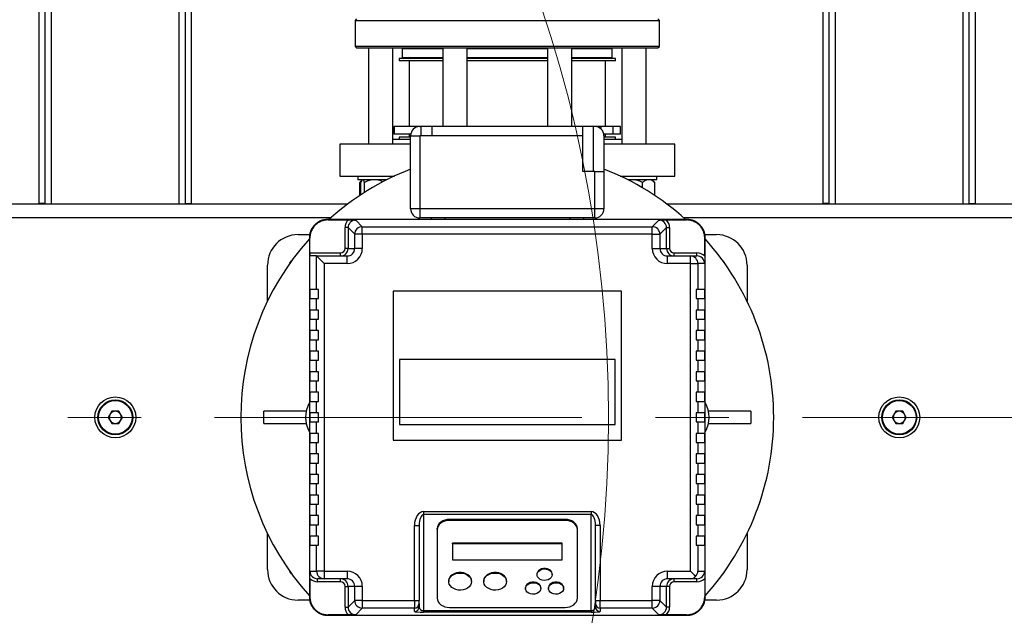
# Model space of a CAD drawing. Units: millimetres. Extents: x 4 to 416, y 4 to 293.
# Drawn here: x 96 to 130, y 202 to 222 of the extents above; entities that cross this region are included whole.
import ezdxf

# ---------------------------------------------------------------- set-up
doc = ezdxf.new("R2010")
doc.units = ezdxf.units.MM
doc.linetypes.add('CENTERX2', pattern=[20.32, 12.7, -2.54, 2.54, -2.54])
doc.layers.add('FORMAT', color=7, linetype='Continuous')

msp = doc.modelspace()

# ---------------------------------------------------------------- linework, layer by layer
at = {"color": 7, "linetype": 'Continuous', "lineweight": 25}
for p, q in [((96.945, 216.071), (96.945, 234.412)), ((97.156, 216.071), (97.156, 234.358)), ((101.998, 216.071), (101.998, 234.358)), ((102.208, 216.071), (102.208, 234.412)), ((124.051, 216.071), (124.051, 234.412)), ((124.261, 216.071), (124.261, 234.358)), ((129.103, 216.071), (129.103, 234.358)), ((129.314, 216.071), (129.314, 234.412)), ((107.919, 222.449), (107.866, 222.397)), ((107.866, 222.397), (107.866, 221.502)), ((107.866, 222.397), (118.393, 222.397)), ((118.393, 222.397), (118.34, 222.449)), ((118.393, 221.502), (118.393, 222.397)), ((107.866, 221.502), (107.919, 221.449)), ((118.393, 221.502), (107.866, 221.502)), ((107.919, 221.449), (118.34, 221.449)), ((108.332, 221.449), (108.332, 218.123)), ((109.174, 218.123), (109.174, 221.449)), ((109.498, 221.423), (109.524, 221.449)), ((109.498, 221.423), (109.498, 221.107)), ((109.498, 221.423), (110.896, 221.423)), ((110.896, 221.449), (110.896, 218.728)), ((111.738, 218.728), (111.738, 221.449)), ((111.738, 221.423), (114.521, 221.423)), ((114.521, 221.449), (114.521, 218.728)), ((115.363, 218.728), (115.363, 221.449)), ((115.363, 221.423), (116.761, 221.423)), ((116.761, 221.423), (116.735, 221.449)), ((116.761, 221.107), (116.761, 221.423)), ((117.085, 221.449), (117.085, 218.123)), ((117.927, 218.123), (117.927, 221.449)), ((118.34, 221.449), (118.393, 221.502)), ((109.393, 221.081), (109.393, 220.997)), ((110.896, 221.081), (109.393, 221.081)), ((110.896, 220.997), (109.393, 220.997)), ((109.735, 220.997), (109.735, 218.734)), ((114.521, 221.081), (111.738, 221.081)), ((114.521, 220.997), (111.738, 220.997)), ((113.129, 221.081), (113.129, 221.107)), ((116.866, 221.081), (115.363, 221.081)), ((116.866, 220.997), (115.363, 220.997)), ((116.524, 218.734), (116.524, 220.997)), ((116.866, 220.997), (116.866, 221.081)), ((109.21, 218.734), (109.21, 218.471)), ((109.221, 218.734), (109.21, 218.734)), ((109.221, 218.734), (109.221, 218.471)), ((110.896, 218.734), (109.221, 218.734)), ((110.103, 218.728), (110.152, 218.728)), ((110.152, 218.413), (110.152, 218.728)), ((110.521, 218.728), (110.152, 218.728)), ((110.521, 218.728), (110.521, 218.413)), ((115.738, 218.728), (110.521, 218.728)), ((111.95, 218.734), (111.738, 218.734)), ((112.486, 218.734), (111.95, 218.734)), ((113.129, 218.734), (112.486, 218.734)), ((114.521, 218.734), (113.129, 218.734)), ((116.369, 218.734), (115.363, 218.734)), ((115.738, 218.413), (115.738, 218.728)), ((116.107, 218.728), (115.738, 218.728)), ((116.107, 217.176), (116.107, 218.728)), ((116.156, 218.728), (116.107, 218.728)), ((116.777, 218.734), (116.369, 218.734)), ((116.777, 218.734), (116.777, 218.471)), ((117.048, 218.734), (116.777, 218.734)), ((117.048, 218.471), (117.048, 218.734)), ((109.787, 218.281), (109.174, 218.281)), ((109.221, 218.471), (109.21, 218.471)), ((109.793, 218.471), (109.221, 218.471)), ((109.393, 218.365), (109.393, 218.281)), ((109.787, 218.365), (109.393, 218.365)), ((109.735, 218.471), (109.735, 218.365)), ((109.787, 215.886), (109.787, 218.413)), ((109.787, 218.413), (110.103, 218.413)), ((110.103, 218.413), (110.103, 215.886)), ((110.521, 218.413), (110.103, 218.413)), ((115.738, 218.413), (110.521, 218.413)), ((115.738, 217.176), (115.738, 218.413)), ((116.777, 218.471), (116.466, 218.471)), ((116.472, 218.413), (116.472, 217.176)), ((116.866, 218.365), (116.472, 218.365)), ((117.085, 218.281), (116.472, 218.281)), ((116.524, 218.365), (116.524, 218.471)), ((117.048, 218.471), (116.777, 218.471)), ((116.866, 218.281), (116.866, 218.365)), ((107.34, 218.123), (107.34, 217.018)), ((109.787, 218.123), (107.34, 218.123)), ((118.919, 218.123), (116.472, 218.123)), ((118.919, 217.018), (118.919, 218.123)), ((107.34, 217.018), (109.225, 217.018)), ((107.964, 217.018), (107.964, 216.886)), ((108.956, 216.886), (107.964, 216.886)), ((108.113, 216.886), (108.059, 216.832)), ((108.113, 216.886), (108.113, 216.886)), ((116.156, 217.176), (115.738, 217.176)), ((116.156, 215.886), (116.156, 217.176)), ((116.156, 217.176), (116.472, 217.176)), ((116.472, 217.176), (116.472, 215.886)), ((117.034, 217.018), (118.919, 217.018)), ((118.064, 216.886), (117.303, 216.886)), ((117.343, 216.886), (117.307, 216.876)), ((118.295, 216.886), (118.064, 216.886)), ((118.2, 216.832), (118.146, 216.886)), ((118.295, 216.886), (118.295, 217.018)), ((108.027, 216.344), (108.027, 216.797)), ((108.07, 216.372), (108.07, 216.797)), ((108.19, 216.45), (108.19, 216.797)), ((117.808, 216.61), (117.808, 216.797)), ((118.2, 216.831), (118.232, 216.797)), ((118.232, 216.344), (118.232, 216.797)), ((107.603, 216.044), (91.551, 216.044)), ((97.156, 216.071), (96.945, 216.071)), ((96.945, 216.044), (96.945, 216.071)), ((97.156, 216.044), (97.156, 216.071)), ((101.998, 216.071), (102.208, 216.071)), ((101.998, 216.071), (101.998, 216.044)), ((102.208, 216.071), (102.208, 216.044)), ((109.88, 215.886), (109.787, 215.886)), ((110.103, 215.886), (109.88, 215.886)), ((116.156, 215.886), (110.103, 215.886)), ((110.103, 215.886), (110.103, 215.571)), ((116.379, 215.886), (116.156, 215.886)), ((116.156, 215.571), (116.156, 215.886)), ((116.472, 215.886), (116.379, 215.886)), ((134.708, 216.044), (118.656, 216.044)), ((124.261, 216.071), (124.051, 216.071)), ((124.051, 216.044), (124.051, 216.071)), ((124.261, 216.044), (124.261, 216.071)), ((129.103, 216.071), (129.314, 216.071)), ((129.103, 216.071), (129.103, 216.044)), ((129.314, 216.071), (129.314, 216.044)), ((119.34, 215.518), (106.919, 215.518)), ((106.934, 215.502), (106.919, 215.518)), ((106.934, 215.502), (107.635, 215.502)), ((107.887, 215.497), (108.117, 215.267)), ((116.156, 215.571), (110.103, 215.571)), ((110.498, 215.571), (110.498, 215.518)), ((115.761, 215.571), (115.761, 215.518)), ((118.142, 215.267), (118.372, 215.497)), ((118.624, 215.502), (119.325, 215.502)), ((119.34, 215.518), (119.325, 215.502)), ((107.624, 215.234), (107.519, 215.234)), ((107.519, 214.518), (107.519, 215.234)), ((107.854, 215.005), (107.624, 215.234)), ((107.624, 215.234), (107.624, 214.518)), ((108.117, 215.005), (108.117, 215.267)), ((108.117, 215.267), (118.142, 215.267)), ((118.142, 215.005), (118.142, 215.267)), ((118.635, 215.234), (118.405, 215.005)), ((118.635, 214.518), (118.635, 215.234)), ((118.635, 215.234), (118.74, 215.234)), ((118.74, 215.234), (118.74, 214.518)), ((105.893, 214.992), (106.298, 214.992)), ((106.303, 214.871), (106.287, 214.886)), ((106.287, 214.886), (106.287, 202.465)), ((106.303, 214.36), (106.303, 214.871)), ((108.117, 215.005), (107.854, 215.005)), ((107.854, 214.518), (107.854, 215.005)), ((108.117, 215.005), (108.117, 214.518)), ((118.142, 215.005), (108.117, 215.005)), ((118.142, 214.518), (118.142, 215.005)), ((118.142, 215.005), (118.405, 215.005)), ((118.405, 215.005), (118.405, 214.518)), ((119.956, 214.871), (119.972, 214.886)), ((119.956, 214.244), (119.956, 214.871)), ((119.961, 214.992), (120.366, 214.992)), ((119.972, 202.465), (119.972, 214.886)), ((107.624, 214.518), (107.519, 214.518)), ((107.624, 214.518), (107.854, 214.518)), ((108.117, 214.518), (107.854, 214.518)), ((118.142, 214.518), (118.405, 214.518)), ((118.405, 214.518), (118.635, 214.518)), ((118.635, 214.518), (118.74, 214.518)), ((106.303, 214.36), (107.361, 214.36)), ((106.537, 214.255), (106.309, 214.255)), ((106.537, 214.255), (107.59, 214.255)), ((106.538, 213.097), (106.538, 214.254)), ((107.361, 214.255), (107.361, 214.36)), ((107.59, 213.992), (107.59, 214.255)), ((118.669, 213.992), (118.669, 214.255)), ((118.669, 214.255), (119.458, 214.255)), ((118.898, 214.255), (118.898, 214.36)), ((118.898, 214.36), (119.687, 214.36)), ((119.458, 213.992), (119.458, 214.255)), ((119.458, 214.255), (119.687, 214.255)), ((119.687, 214.255), (119.687, 214.36)), ((104.84, 212.691), (104.84, 213.939)), ((106.801, 213.992), (106.801, 203.36)), ((107.59, 213.992), (106.801, 213.992)), ((119.458, 213.992), (118.669, 213.992)), ((119.458, 203.36), (119.458, 213.992)), ((119.458, 213.992), (119.721, 213.992)), ((119.721, 213.992), (119.721, 213.097)), ((119.951, 213.992), (119.721, 213.992)), ((121.419, 213.939), (121.419, 212.691)), ((106.303, 213.097), (106.303, 212.781)), ((106.538, 213.097), (106.303, 213.097)), ((106.303, 212.781), (106.538, 212.781)), ((106.603, 213.097), (106.538, 213.097)), ((106.538, 212.386), (106.538, 212.781)), ((106.538, 212.781), (106.603, 212.781)), ((106.603, 212.781), (106.603, 213.097)), ((117.077, 213.044), (109.182, 213.044)), ((109.182, 213.044), (109.182, 207.886)), ((117.077, 207.886), (117.077, 213.044)), ((119.656, 213.097), (119.656, 212.781)), ((119.721, 213.097), (119.656, 213.097)), ((119.656, 212.781), (119.721, 212.781)), ((119.956, 213.097), (119.721, 213.097)), ((119.721, 212.781), (119.721, 212.386)), ((119.721, 212.781), (119.956, 212.781)), ((119.956, 212.781), (119.956, 213.097)), ((106.303, 212.386), (106.303, 212.071)), ((106.538, 212.386), (106.303, 212.386)), ((106.603, 212.386), (106.538, 212.386)), ((106.603, 212.071), (106.603, 212.386)), ((119.721, 212.386), (119.656, 212.386)), ((119.656, 212.386), (119.656, 212.071)), ((119.956, 212.386), (119.721, 212.386)), ((119.956, 212.071), (119.956, 212.386)), ((106.303, 212.071), (106.538, 212.071)), ((106.538, 211.676), (106.538, 212.071)), ((106.538, 212.071), (106.603, 212.071)), ((119.656, 212.071), (119.721, 212.071)), ((119.721, 212.071), (119.721, 211.676)), ((119.721, 212.071), (119.956, 212.071)), ((106.303, 211.676), (106.303, 211.36)), ((106.538, 211.676), (106.303, 211.676)), ((106.603, 211.676), (106.538, 211.676)), ((106.603, 211.36), (106.603, 211.676)), ((119.721, 211.676), (119.656, 211.676)), ((119.656, 211.676), (119.656, 211.36)), ((119.956, 211.676), (119.721, 211.676)), ((119.956, 211.36), (119.956, 211.676)), ((106.303, 211.36), (106.538, 211.36)), ((106.538, 210.965), (106.538, 211.36)), ((106.538, 211.36), (106.603, 211.36)), ((119.656, 211.36), (119.721, 211.36)), ((119.721, 211.36), (119.721, 210.965)), ((119.721, 211.36), (119.956, 211.36)), ((106.303, 210.965), (106.303, 210.649)), ((106.538, 210.965), (106.303, 210.965)), ((106.603, 210.965), (106.538, 210.965)), ((106.603, 210.649), (106.603, 210.965)), ((119.721, 210.965), (119.656, 210.965)), ((119.656, 210.965), (119.656, 210.649)), ((119.956, 210.965), (119.721, 210.965)), ((119.956, 210.649), (119.956, 210.965)), ((106.303, 210.649), (106.538, 210.649)), ((106.538, 210.255), (106.538, 210.649)), ((106.538, 210.649), (106.603, 210.649)), ((109.4, 210.682), (109.4, 208.424)), ((116.859, 210.682), (109.4, 210.682)), ((116.859, 208.424), (116.859, 210.682)), ((119.656, 210.649), (119.721, 210.649)), ((119.721, 210.649), (119.721, 210.255)), ((119.721, 210.649), (119.956, 210.649)), ((106.303, 210.255), (106.303, 209.939)), ((106.538, 210.255), (106.303, 210.255)), ((106.603, 210.255), (106.538, 210.255)), ((106.603, 209.939), (106.603, 210.255)), ((119.721, 210.255), (119.656, 210.255)), ((119.656, 210.255), (119.656, 209.939)), ((119.956, 210.255), (119.721, 210.255)), ((119.956, 209.939), (119.956, 210.255)), ((106.303, 209.939), (106.538, 209.939)), ((106.538, 209.544), (106.538, 209.939)), ((106.538, 209.939), (106.603, 209.939)), ((119.656, 209.939), (119.721, 209.939)), ((119.721, 209.939), (119.721, 209.544)), ((119.721, 209.939), (119.956, 209.939)), ((106.303, 209.544), (106.303, 209.228)), ((106.538, 209.544), (106.303, 209.544)), ((106.603, 209.544), (106.538, 209.544)), ((106.603, 209.228), (106.603, 209.544)), ((119.721, 209.544), (119.656, 209.544)), ((119.656, 209.544), (119.656, 209.228)), ((119.956, 209.544), (119.721, 209.544)), ((119.956, 209.228), (119.956, 209.544)), ((106.303, 209.228), (106.538, 209.228)), ((106.538, 208.834), (106.538, 209.228)), ((106.538, 209.228), (106.603, 209.228)), ((119.656, 209.228), (119.721, 209.228)), ((119.721, 209.228), (119.721, 208.834)), ((119.721, 209.228), (119.956, 209.228)), ((99.455, 208.886), (99.334, 208.676)), ((99.698, 208.886), (99.455, 208.886)), ((99.82, 208.676), (99.698, 208.886)), ((104.708, 208.465), (104.708, 208.886)), ((106.177, 208.886), (104.708, 208.886)), ((106.303, 208.834), (106.303, 208.518)), ((106.538, 208.834), (106.303, 208.834)), ((106.603, 208.834), (106.538, 208.834)), ((106.603, 208.518), (106.603, 208.834)), ((119.721, 208.834), (119.656, 208.834)), ((119.656, 208.834), (119.656, 208.518)), ((119.956, 208.834), (119.721, 208.834)), ((119.956, 208.518), (119.956, 208.834)), ((121.551, 208.886), (120.082, 208.886)), ((121.551, 208.886), (121.551, 208.465)), ((126.561, 208.886), (126.439, 208.676)), ((126.804, 208.886), (126.561, 208.886)), ((126.925, 208.676), (126.804, 208.886)), ((99.334, 208.676), (99.455, 208.465)), ((99.455, 208.465), (99.698, 208.465)), ((99.698, 208.465), (99.82, 208.676)), ((104.708, 208.465), (106.177, 208.465)), ((106.303, 208.518), (106.538, 208.518)), ((106.538, 208.123), (106.538, 208.518)), ((106.538, 208.518), (106.603, 208.518)), ((109.4, 208.424), (116.859, 208.424)), ((119.656, 208.518), (119.721, 208.518)), ((119.721, 208.518), (119.721, 208.123)), ((119.721, 208.518), (119.956, 208.518)), ((120.082, 208.465), (121.551, 208.465)), ((126.439, 208.676), (126.561, 208.465)), ((126.561, 208.465), (126.804, 208.465)), ((126.804, 208.465), (126.925, 208.676)), ((106.303, 208.123), (106.303, 207.807)), ((106.538, 208.123), (106.303, 208.123)), ((106.603, 208.123), (106.538, 208.123)), ((106.603, 207.807), (106.603, 208.123)), ((119.721, 208.123), (119.656, 208.123)), ((119.656, 208.123), (119.656, 207.807)), ((119.956, 208.123), (119.721, 208.123)), ((119.956, 207.807), (119.956, 208.123)), ((106.303, 207.807), (106.538, 207.807)), ((106.538, 207.413), (106.538, 207.807)), ((106.538, 207.807), (106.603, 207.807)), ((109.182, 207.886), (117.077, 207.886)), ((119.656, 207.807), (119.721, 207.807)), ((119.721, 207.807), (119.721, 207.413)), ((119.721, 207.807), (119.956, 207.807)), ((106.303, 207.413), (106.303, 207.097)), ((106.538, 207.413), (106.303, 207.413)), ((106.603, 207.413), (106.538, 207.413)), ((106.603, 207.097), (106.603, 207.413)), ((119.721, 207.413), (119.656, 207.413)), ((119.656, 207.413), (119.656, 207.097)), ((119.956, 207.413), (119.721, 207.413)), ((119.956, 207.097), (119.956, 207.413)), ((106.303, 207.097), (106.538, 207.097)), ((106.538, 206.702), (106.538, 207.097)), ((106.538, 207.097), (106.603, 207.097)), ((119.656, 207.097), (119.721, 207.097)), ((119.721, 207.097), (119.721, 206.702)), ((119.721, 207.097), (119.956, 207.097)), ((106.303, 206.702), (106.303, 206.386)), ((106.538, 206.702), (106.303, 206.702)), ((106.603, 206.702), (106.538, 206.702)), ((106.603, 206.386), (106.603, 206.702)), ((119.721, 206.702), (119.656, 206.702)), ((119.656, 206.702), (119.656, 206.386)), ((119.956, 206.702), (119.721, 206.702)), ((119.956, 206.386), (119.956, 206.702)), ((106.303, 206.386), (106.538, 206.386)), ((106.538, 205.992), (106.538, 206.386)), ((106.538, 206.386), (106.603, 206.386)), ((119.656, 206.386), (119.721, 206.386)), ((119.721, 206.386), (119.721, 205.992)), ((119.721, 206.386), (119.956, 206.386)), ((106.303, 205.992), (106.303, 205.676)), ((106.538, 205.992), (106.303, 205.992)), ((106.603, 205.992), (106.538, 205.992)), ((106.603, 205.676), (106.603, 205.992)), ((119.721, 205.992), (119.656, 205.992)), ((119.656, 205.992), (119.656, 205.676)), ((119.956, 205.992), (119.721, 205.992)), ((119.956, 205.676), (119.956, 205.992)), ((106.303, 205.676), (106.538, 205.676)), ((106.538, 205.281), (106.538, 205.676)), ((106.538, 205.676), (106.603, 205.676)), ((119.656, 205.676), (119.721, 205.676)), ((119.721, 205.676), (119.721, 205.281)), ((119.721, 205.676), (119.956, 205.676)), ((110.235, 205.42), (116.024, 205.42)), ((110.235, 205.42), (110.235, 205.315)), ((116.024, 205.315), (110.235, 205.315)), ((110.235, 205.315), (110.235, 201.995)), ((116.024, 205.42), (116.024, 205.315)), ((116.024, 201.995), (116.024, 205.315)), ((106.303, 205.281), (106.303, 204.965)), ((106.538, 205.281), (106.303, 205.281)), ((106.303, 204.965), (106.538, 204.965)), ((106.603, 205.281), (106.538, 205.281)), ((106.538, 204.571), (106.538, 204.965)), ((106.538, 204.965), (106.603, 204.965)), ((106.603, 204.965), (106.603, 205.281)), ((109.919, 202.347), (109.919, 204.941)), ((109.919, 204.941), (110.077, 204.941)), ((110.077, 204.941), (110.077, 202.347)), ((115.129, 205.148), (111.129, 205.148)), ((111.129, 205.113), (111.129, 205.148)), ((115.129, 205.113), (111.129, 205.113)), ((115.129, 205.113), (115.129, 205.148)), ((116.34, 204.941), (116.182, 204.941)), ((116.182, 202.347), (116.182, 204.941)), ((116.34, 204.941), (116.34, 202.347)), ((119.721, 205.281), (119.656, 205.281)), ((119.656, 205.281), (119.656, 204.965)), ((119.656, 204.965), (119.721, 204.965)), ((119.956, 205.281), (119.721, 205.281)), ((119.721, 204.965), (119.721, 204.571)), ((119.721, 204.965), (119.956, 204.965)), ((119.956, 204.965), (119.956, 205.281)), ((104.84, 203.413), (104.84, 204.661)), ((110.708, 204.797), (110.708, 204.832)), ((110.708, 204.797), (110.708, 202.425)), ((115.551, 204.797), (115.551, 204.832)), ((115.551, 202.425), (115.551, 204.797)), ((121.419, 204.661), (121.419, 203.413)), ((106.303, 204.571), (106.303, 204.255)), ((106.538, 204.571), (106.303, 204.571)), ((106.603, 204.571), (106.538, 204.571)), ((106.603, 204.255), (106.603, 204.571)), ((115.024, 204.322), (111.235, 204.322)), ((111.235, 204.305), (111.235, 204.322)), ((115.024, 204.305), (111.235, 204.305)), ((111.235, 204.305), (111.235, 203.752)), ((115.024, 204.305), (115.024, 204.322)), ((115.024, 203.752), (115.024, 204.305)), ((119.721, 204.571), (119.656, 204.571)), ((119.656, 204.571), (119.656, 204.255)), ((119.956, 204.571), (119.721, 204.571)), ((119.956, 204.255), (119.956, 204.571)), ((106.303, 204.255), (106.538, 204.255)), ((106.538, 203.36), (106.538, 204.255)), ((106.538, 204.255), (106.603, 204.255)), ((119.656, 204.255), (119.721, 204.255)), ((119.721, 204.255), (119.721, 203.36)), ((119.721, 204.255), (119.956, 204.255)), ((111.235, 203.752), (115.024, 203.752)), ((106.308, 203.36), (106.538, 203.36)), ((106.801, 203.36), (106.538, 203.36)), ((106.801, 203.36), (107.59, 203.36)), ((106.801, 203.36), (106.801, 203.097)), ((107.59, 203.36), (107.59, 203.097)), ((114.156, 203.255), (114.156, 203.238)), ((114.682, 203.238), (114.682, 203.255)), ((118.669, 203.36), (119.458, 203.36)), ((118.669, 203.097), (118.669, 203.36)), ((119.721, 203.36), (119.951, 203.36)), ((106.303, 203.108), (106.303, 202.48)), ((106.801, 203.097), (106.572, 203.097)), ((106.572, 202.992), (106.572, 203.097)), ((107.361, 202.992), (106.572, 202.992)), ((107.59, 203.097), (106.801, 203.097)), ((107.361, 202.992), (107.361, 203.097)), ((111.103, 203.018), (111.103, 203)), ((111.893, 203), (111.893, 203.018)), ((112.314, 203.018), (112.314, 203)), ((113.103, 203), (113.103, 203.018)), ((119.458, 203.097), (118.669, 203.097)), ((118.898, 202.992), (118.898, 203.097)), ((119.687, 202.992), (118.898, 202.992)), ((119.687, 203.097), (119.458, 203.097)), ((119.687, 202.992), (119.687, 203.097)), ((119.956, 203.108), (119.956, 202.48)), ((107.519, 202.834), (107.624, 202.834)), ((107.519, 202.118), (107.519, 202.834)), ((107.624, 202.834), (107.624, 202.118)), ((107.854, 202.834), (107.624, 202.834)), ((108.117, 202.834), (107.854, 202.834)), ((107.854, 202.347), (107.854, 202.834)), ((108.117, 202.834), (108.117, 202.347)), ((113.761, 202.78), (113.761, 202.763)), ((114.287, 202.763), (114.287, 202.78)), ((114.551, 202.78), (114.551, 202.763)), ((115.077, 202.763), (115.077, 202.78)), ((118.142, 202.347), (118.142, 202.834)), ((118.405, 202.834), (118.142, 202.834)), ((118.405, 202.834), (118.405, 202.347)), ((118.635, 202.834), (118.405, 202.834)), ((118.635, 202.118), (118.635, 202.834)), ((118.74, 202.834), (118.635, 202.834)), ((118.74, 202.834), (118.74, 202.118)), ((106.298, 202.36), (105.893, 202.36)), ((106.287, 202.465), (106.303, 202.48)), ((107.624, 202.118), (107.854, 202.347)), ((108.117, 202.347), (107.854, 202.347)), ((108.117, 202.347), (109.919, 202.347)), ((108.117, 202.347), (108.117, 202.084)), ((109.919, 202.347), (110.077, 202.347)), ((109.919, 202.347), (109.919, 202.084)), ((110.077, 202.242), (110.077, 202.347)), ((110.077, 202.242), (110.077, 202.122)), ((116.182, 202.347), (116.34, 202.347)), ((116.182, 202.347), (116.182, 202.242)), ((116.182, 202.122), (116.182, 202.242)), ((116.34, 202.347), (118.142, 202.347)), ((116.34, 202.084), (116.34, 202.347)), ((118.142, 202.084), (118.142, 202.347)), ((118.405, 202.347), (118.142, 202.347)), ((118.405, 202.347), (118.635, 202.118)), ((119.956, 202.48), (119.972, 202.465)), ((120.366, 202.36), (119.961, 202.36)), ((107.519, 202.118), (107.624, 202.118)), ((108.117, 202.084), (107.887, 201.855)), ((109.919, 202.084), (108.117, 202.084)), ((109.919, 201.964), (109.919, 202.084)), ((110.235, 201.995), (116.024, 201.995)), ((110.235, 201.995), (110.235, 201.942)), ((116.024, 201.942), (110.235, 201.942)), ((111.129, 202.108), (115.129, 202.108)), ((116.024, 201.995), (116.024, 201.942)), ((118.142, 202.084), (116.34, 202.084)), ((116.34, 202.084), (116.34, 201.964)), ((118.372, 201.855), (118.142, 202.084)), ((118.74, 202.118), (118.635, 202.118)), ((106.934, 201.85), (106.919, 201.834)), ((106.919, 201.834), (119.34, 201.834)), ((107.635, 201.85), (106.934, 201.85)), ((119.325, 201.85), (118.624, 201.85)), ((119.325, 201.85), (119.34, 201.834))]:
    msp.add_line(p, q, dxfattribs=at)
at = {"color": 8, "linetype": 'Continuous', "lineweight": 25}
for p, q in [((97.366, 216.044), (97.366, 234.307)), ((101.787, 216.044), (101.787, 234.307)), ((124.472, 216.044), (124.472, 234.307)), ((128.893, 216.044), (128.893, 234.307)), ((110.896, 221.107), (109.498, 221.107)), ((113.129, 221.107), (111.738, 221.107)), ((114.521, 221.107), (113.129, 221.107)), ((116.761, 221.107), (115.363, 221.107)), ((111.95, 218.734), (111.95, 218.728)), ((112.486, 218.734), (112.486, 218.728)), ((113.129, 218.734), (113.129, 218.728)), ((116.369, 218.734), (116.369, 218.646)), ((107.022, 215.571), (92.131, 215.571)), ((110.972, 215.571), (110.972, 215.518)), ((115.287, 215.571), (115.287, 215.518)), ((134.128, 215.571), (119.237, 215.571))]:
    msp.add_line(p, q, dxfattribs=at)
at = {"color": 7, "linetype": 'Continuous', "lineweight": 25, "flags": 128}
for points in [[(106.801, 213.992), (106.751, 214.041), (106.703, 214.089), (106.659, 214.134), (106.619, 214.173), (106.587, 214.206), (106.562, 214.231), (106.545, 214.247), (106.538, 214.254)], [(105.614, 214.001), (105.672, 214.082), (105.674, 214.085)], [(120.585, 214.085), (120.587, 214.082), (120.645, 214.001)], [(111.129, 205.148), (111.047, 205.142), (110.968, 205.124), (110.896, 205.095), (110.832, 205.055), (110.779, 205.007), (110.74, 204.953), (110.717, 204.893), (110.708, 204.832)], [(111.129, 205.113), (111.047, 205.107), (110.968, 205.089), (110.896, 205.06), (110.832, 205.021), (110.779, 204.973), (110.74, 204.918), (110.717, 204.859), (110.708, 204.797)], [(115.551, 204.832), (115.542, 204.893), (115.518, 204.953), (115.48, 205.007), (115.427, 205.055), (115.363, 205.095), (115.291, 205.124), (115.212, 205.142), (115.129, 205.148)], [(115.551, 204.797), (115.542, 204.859), (115.518, 204.918), (115.48, 204.973), (115.427, 205.021), (115.363, 205.06), (115.291, 205.089), (115.212, 205.107), (115.129, 205.113)], [(105.674, 203.267), (105.672, 203.27), (105.614, 203.351)], [(111.893, 203.018), (111.887, 203.066), (111.865, 203.127), (111.825, 203.184), (111.769, 203.233), (111.701, 203.272), (111.624, 203.299), (111.541, 203.313), (111.455, 203.313), (111.372, 203.299), (111.294, 203.272), (111.226, 203.233), (111.171, 203.184), (111.131, 203.127), (111.108, 203.066), (111.103, 203.018)], [(111.893, 203), (111.883, 202.937), (111.856, 202.876), (111.812, 202.821), (111.753, 202.774), (111.683, 202.738), (111.603, 202.715), (111.519, 202.704), (111.434, 202.708), (111.352, 202.725), (111.276, 202.755), (111.211, 202.796), (111.16, 202.847), (111.124, 202.906), (111.105, 202.968), (111.105, 203.032), (111.124, 203.095), (111.16, 203.153), (111.211, 203.204), (111.276, 203.246), (111.352, 203.276), (111.434, 203.293), (111.519, 203.296), (111.603, 203.286), (111.683, 203.262), (111.753, 203.226), (111.812, 203.18), (111.856, 203.125), (111.883, 203.064), (111.893, 203)], [(113.103, 203.018), (113.098, 203.066), (113.075, 203.127), (113.035, 203.184), (112.98, 203.233), (112.912, 203.272), (112.834, 203.299), (112.751, 203.313), (112.666, 203.313), (112.582, 203.299), (112.505, 203.272), (112.437, 203.233), (112.382, 203.184), (112.342, 203.127), (112.319, 203.066), (112.314, 203.018)], [(113.103, 203), (113.094, 202.937), (113.067, 202.876), (113.023, 202.821), (112.964, 202.774), (112.893, 202.738), (112.814, 202.715), (112.73, 202.704), (112.645, 202.708), (112.562, 202.725), (112.487, 202.755), (112.422, 202.796), (112.37, 202.847), (112.334, 202.906), (112.316, 202.968), (112.316, 203.032), (112.334, 203.095), (112.37, 203.153), (112.422, 203.204), (112.487, 203.246), (112.562, 203.276), (112.645, 203.293), (112.73, 203.296), (112.814, 203.286), (112.893, 203.262), (112.964, 203.226), (113.023, 203.18), (113.067, 203.125), (113.094, 203.064), (113.103, 203)], [(114.682, 203.255), (114.681, 203.268), (114.667, 203.321), (114.634, 203.369), (114.585, 203.408), (114.524, 203.436), (114.455, 203.451), (114.383, 203.451), (114.314, 203.436), (114.253, 203.408), (114.204, 203.369), (114.171, 203.321), (114.156, 203.268), (114.156, 203.255)], [(114.682, 203.238), (114.672, 203.184), (114.644, 203.135), (114.599, 203.093), (114.54, 203.062), (114.472, 203.044), (114.401, 203.04), (114.331, 203.051), (114.267, 203.076), (114.215, 203.113), (114.178, 203.159), (114.158, 203.211), (114.158, 203.264), (114.178, 203.316), (114.215, 203.362), (114.267, 203.399), (114.331, 203.424), (114.401, 203.435), (114.472, 203.431), (114.54, 203.413), (114.599, 203.382), (114.644, 203.34), (114.672, 203.291), (114.682, 203.238)], [(119.64, 203.179), (119.6, 203.218), (119.556, 203.262), (119.508, 203.31), (119.458, 203.36)], [(120.645, 203.351), (120.587, 203.27), (120.585, 203.267)], [(114.287, 202.78), (114.287, 202.794), (114.272, 202.847), (114.239, 202.894), (114.19, 202.934), (114.129, 202.962), (114.06, 202.976), (113.988, 202.976), (113.919, 202.962), (113.858, 202.934), (113.809, 202.894), (113.776, 202.847), (113.762, 202.794), (113.761, 202.78)], [(114.287, 202.763), (114.278, 202.71), (114.249, 202.66), (114.204, 202.619), (114.145, 202.588), (114.078, 202.57), (114.006, 202.566), (113.936, 202.577), (113.872, 202.602), (113.82, 202.638), (113.783, 202.684), (113.764, 202.736), (113.764, 202.79), (113.783, 202.842), (113.82, 202.888), (113.872, 202.925), (113.936, 202.949), (114.006, 202.96), (114.078, 202.957), (114.145, 202.939), (114.204, 202.908), (114.249, 202.866), (114.278, 202.816), (114.287, 202.763)], [(115.077, 202.78), (115.076, 202.794), (115.062, 202.847), (115.029, 202.894), (114.98, 202.934), (114.919, 202.962), (114.85, 202.976), (114.778, 202.976), (114.709, 202.962), (114.648, 202.934), (114.599, 202.894), (114.566, 202.847), (114.551, 202.794), (114.551, 202.78)], [(115.077, 202.763), (115.067, 202.71), (115.039, 202.66), (114.993, 202.619), (114.935, 202.588), (114.867, 202.57), (114.796, 202.566), (114.726, 202.577), (114.662, 202.602), (114.61, 202.638), (114.572, 202.684), (114.553, 202.736), (114.553, 202.79), (114.572, 202.842), (114.61, 202.888), (114.662, 202.925), (114.726, 202.949), (114.796, 202.96), (114.867, 202.957), (114.935, 202.939), (114.993, 202.908), (115.039, 202.866), (115.067, 202.816), (115.077, 202.763)], [(110.708, 202.425), (110.717, 202.363), (110.74, 202.304), (110.779, 202.249), (110.832, 202.201), (110.896, 202.162), (110.968, 202.132), (111.047, 202.114), (111.129, 202.108)], [(115.129, 202.108), (115.212, 202.114), (115.291, 202.132), (115.363, 202.162), (115.427, 202.201), (115.48, 202.249), (115.518, 202.304), (115.542, 202.363), (115.551, 202.425)]]:
    msp.add_lwpolyline(points, dxfattribs=at)
at = {"color": 7, "linetype": 'Continuous', "lineweight": 18}
msp.add_circle((72.472, 208.676), 44.158, dxfattribs=at)
at = {"color": 7, "linetype": 'Continuous', "lineweight": 25}
for centre, radius in [((99.577, 208.676), 0.707), ((126.682, 208.676), 0.707), ((99.577, 208.676), 0.602), ((99.577, 208.676), 0.581), ((126.682, 208.676), 0.602), ((126.682, 208.676), 0.581)]:
    msp.add_circle(centre, radius, dxfattribs=at)
for centre, radius, start, end in [((109.524, 221.107), 0.0263, 180, 270), ((116.735, 221.107), 0.0263, 270, 0), ((110.103, 218.413), 0.316, 90, 180), ((116.156, 218.413), 0.316, 0, 90), ((113.129, 208.676), 9.211, 111.2758, 132.0246), ((113.129, 208.676), 9.211, 47.9754, 68.7242), ((110.103, 215.886), 0.316, 180, 270), ((116.156, 215.886), 0.316, 270, 0), ((108.117, 215.004), 0.264, 90.1707, 179.8294), ((118.142, 215.004), 0.264, 0.1702, 89.8295), ((113.129, 208.676), 9.211, 137.9754, 222.0246), ((105.893, 213.939), 1.053, 90, 180), ((113.129, 208.676), 9.211, 0, 42.0246), ((120.366, 213.939), 1.053, 0, 90), ((119.458, 213.992), 0.263, 359.9634, 89.9635), ((107.208, 208.676), 1.053, 151.045, 208.955), ((119.051, 208.676), 1.053, 331.045, 28.955), ((99.577, 208.676), 0.211, 150, 210), ((99.577, 208.676), 0.211, 90, 150), ((99.577, 208.676), 0.211, 30, 90), ((99.577, 208.676), 0.211, 330, 30), ((126.682, 208.676), 0.211, 150, 210), ((126.682, 208.676), 0.211, 90, 150), ((126.682, 208.676), 0.211, 30, 90), ((126.682, 208.676), 0.211, 330, 30), ((99.577, 208.676), 0.211, 210, 270), ((99.577, 208.676), 0.211, 270, 330), ((113.129, 208.676), 9.211, 317.9754, 0), ((126.682, 208.676), 0.211, 210, 270), ((126.682, 208.676), 0.211, 270, 330), ((105.893, 203.413), 1.053, 180, 270), ((106.801, 203.36), 0.263, 179.9634, 269.9637), ((120.366, 203.413), 1.053, 270, 0), ((108.117, 202.348), 0.264, 180.1706, 269.8293), ((109.919, 202.242), 0.158, 269.9638, 359.9634), ((116.34, 202.242), 0.158, 180.037, 270.0363), ((118.142, 202.348), 0.264, 270.1705, 359.8298), ((109.919, 202.122), 0.158, 269.9634, 359.9637), ((116.34, 202.122), 0.158, 180.0368, 270.0367)]:
    msp.add_arc(centre, radius, start, end, dxfattribs=at)
for centre, major_axis, ratio, start_param, end_param in [((107.888, 215.233), (0.261, -0.261), 0.997459, 3.111845, 3.925719), ((107.888, 215.233), (0.187, -0.187), 0.995438, 2.357467, 3.925719), ((118.371, 215.233), (0.187, 0.187), 0.995438, 5.499059, 7.067311), ((118.371, 215.233), (0.261, 0.261), 0.997459, 5.499059, 6.312933), ((107.361, 214.518), (0.263, 0), 0.999745, 4.712389, 6.283185), ((107.361, 214.518), (0.158, 0), 0.998727, 4.712389, 6.283185), ((107.59, 214.518), (0.527, 0), 0.998727, 4.712389, 6.283185), ((107.59, 214.518), (0.264, 0), 0.996192, 4.712389, 6.283185), ((118.669, 214.518), (0.527, 0), 0.998727, 3.141593, 4.712389), ((118.669, 214.518), (0.264, 0), 0.996192, 3.141593, 4.712389), ((118.898, 214.518), (0.263, 0), 0.999745, 3.141593, 4.712389), ((118.898, 214.518), (0.158, 0), 0.998727, 3.141593, 4.712389), ((106.309, 214.36), (0, 0.105), 0.050505, 1.570796, 3.141593), ((106.537, 213.992), (0, 0.263), 0.050505, 6.232723, 6.283185), ((119.687, 213.992), (0.369, 0), 0.998727, 0.754378, 1.570796), ((119.687, 213.992), (0.264, 0), 0.997712, 0, 1.570796), ((110.235, 204.941), (0, -0.478), 0.660019, 3.141593, 4.712389), ((110.235, 204.941), (0, 0.374), 0.421906, 0, 1.570796), ((116.024, 204.941), (0, 0.478), 0.660019, 4.712389, 6.283185), ((116.024, 204.941), (0, 0.374), 0.421906, 4.712389, 6.283185), ((106.572, 203.36), (0.264, 0), 0.997712, 3.141593, 4.712389), ((107.59, 202.834), (-0.527, 0), 0.998727, 3.141593, 4.712389), ((118.669, 202.834), (-0.527, 0), 0.998727, 4.712389, 6.283185), ((119.458, 203.36), (0.191, 0.191), 0.95077, 4.712389, 5.472556), ((119.687, 203.36), (0.264, 0), 0.997712, 4.712389, 6.283185), ((106.572, 203.36), (-0.369, 0), 0.998727, 0.754378, 1.570796), ((107.361, 202.834), (0.263, 0), 0.999745, 0, 1.570796), ((107.361, 202.834), (-0.158, 0), 0.998727, 3.141593, 4.712389), ((107.59, 202.834), (0.264, 0), 0.996192, 0, 1.570796), ((118.669, 202.834), (0.264, 0), 0.996192, 1.570796, 3.141593), ((118.898, 202.834), (0.263, 0), 0.999745, 1.570796, 3.141593), ((118.898, 202.834), (-0.158, 0), 0.998727, 4.712389, 6.283185), ((119.458, 203.36), (0, 0.263), 0.95077, 3.141593, 3.952222), ((119.687, 203.36), (-0.369, 0), 0.998727, 1.570796, 2.387214), ((107.888, 202.118), (-0.261, -0.261), 0.997459, 5.499059, 6.312933), ((107.888, 202.118), (0.187, 0.187), 0.995438, 2.357467, 3.925719), ((110.235, 201.964), (0.316, 0), 0.07035, 3.141593, 4.712389), ((110.235, 202.122), (0.158, 0), 0.800718, 3.141593, 4.712389), ((116.024, 202.122), (0.158, 0), 0.800718, 4.712389, 6.283185), ((116.024, 201.964), (0.316, 0), 0.07035, 4.712389, 6.283185), ((118.371, 202.118), (0.187, -0.187), 0.995438, 5.499059, 7.067311), ((118.371, 202.118), (-0.261, 0.261), 0.997459, 3.111845, 3.925719)]:
    msp.add_ellipse(centre, major_axis=major_axis, ratio=ratio, start_param=start_param, end_param=end_param, dxfattribs=at)
for points, knots in [([(108.097, 216.86), (108.087, 216.854), (108.063, 216.84), (108.041, 216.813), (108.027, 216.797)], [0, 0, 0, 0, 0.403651, 1, 1, 1, 1]), ([(108.113, 216.886), (108.109, 216.882), (108.094, 216.864), (108.081, 216.825), (108.07, 216.797)], [0, 0, 0, 0, 0.263333, 1, 1, 1, 1]), ([(108.19, 216.797), (108.188, 216.802), (108.181, 216.825), (108.167, 216.861), (108.154, 216.878), (108.147, 216.886)], [0, 0, 0, 0, 0.129164, 0.560804, 1, 1, 1, 1]), ([(108.436, 216.886), (108.384, 216.874), (108.299, 216.853), (108.221, 216.812), (108.19, 216.797)], [0, 0, 0, 0, 0.613154, 1, 1, 1, 1]), ([(108.823, 216.818), (108.781, 216.838), (108.718, 216.868), (108.65, 216.882), (108.627, 216.886)], [0, 0, 0, 0, 0.666763, 1, 1, 1, 1]), ([(117.808, 216.797), (117.746, 216.825), (117.661, 216.864), (117.571, 216.882), (117.547, 216.886)], [0, 0, 0, 0, 0.735437, 1, 1, 1, 1]), ([(117.96, 216.886), (117.946, 216.882), (117.893, 216.864), (117.844, 216.825), (117.808, 216.797)], [0, 0, 0, 0, 0.263335, 1, 1, 1, 1]), ([(118.232, 216.797), (118.225, 216.802), (118.198, 216.825), (118.148, 216.861), (118.102, 216.878), (118.079, 216.886)], [0, 0, 0, 0, 0.129166, 0.560805, 1, 1, 1, 1]), ([(106.918, 215.518), (106.875, 215.515), (106.79, 215.51), (106.67, 215.471), (106.562, 215.412), (106.47, 215.336), (106.393, 215.243), (106.334, 215.135), (106.295, 215.015), (106.29, 214.93), (106.287, 214.887)], [0, 0, 0, 0, 0.130123, 0.256829, 0.380119, 0.5, 0.619888, 0.743182, 0.869884, 1, 1, 1, 1]), ([(106.934, 215.502), (106.893, 215.5), (106.81, 215.495), (106.691, 215.457), (106.581, 215.399), (106.485, 215.32), (106.406, 215.224), (106.348, 215.114), (106.31, 214.995), (106.306, 214.912), (106.303, 214.871)], [0, 0, 0, 0, 0.125061, 0.250083, 0.375034, 0.499999, 0.624926, 0.749916, 0.874919, 1, 1, 1, 1]), ([(107.635, 215.502), (107.664, 215.502), (107.723, 215.501), (107.807, 215.499), (107.86, 215.498), (107.887, 215.497), (107.887, 215.497)], [0, 0, 0, 0, 0.315815, 0.652919, 0.99729, 1, 1, 1, 1]), ([(118.372, 215.497), (118.372, 215.497), (118.399, 215.498), (118.452, 215.499), (118.535, 215.501), (118.595, 215.502), (118.624, 215.502)], [0, 0, 0, 0, 0.0027103, 0.3415404, 0.6841775, 1, 1, 1, 1]), ([(119.956, 214.871), (119.953, 214.912), (119.949, 214.995), (119.911, 215.114), (119.853, 215.224), (119.774, 215.32), (119.678, 215.399), (119.568, 215.457), (119.449, 215.495), (119.366, 215.5), (119.325, 215.502)], [0, 0, 0, 0, 0.125061, 0.250084, 0.375034, 0.5, 0.624927, 0.749915, 0.87492, 1, 1, 1, 1]), ([(119.972, 214.887), (119.969, 214.93), (119.964, 215.015), (119.925, 215.135), (119.866, 215.243), (119.789, 215.336), (119.696, 215.412), (119.589, 215.471), (119.469, 215.51), (119.384, 215.515), (119.341, 215.518)], [0, 0, 0, 0, 0.130123, 0.256828, 0.380119, 0.5, 0.619888, 0.743181, 0.869884, 1, 1, 1, 1]), ([(119.956, 214.244), (119.955, 214.215), (119.955, 214.155), (119.953, 214.072), (119.951, 214.019), (119.951, 213.992), (119.951, 213.992)], [0, 0, 0, 0, 0.316148, 0.653072, 0.997294, 1, 1, 1, 1]), ([(106.303, 203.108), (106.303, 203.137), (106.304, 203.196), (106.306, 203.28), (106.307, 203.333), (106.308, 203.36), (106.308, 203.36)], [0, 0, 0, 0, 0.316148, 0.653072, 0.997294, 1, 1, 1, 1]), ([(119.951, 203.36), (119.951, 203.36), (119.951, 203.333), (119.953, 203.28), (119.955, 203.197), (119.955, 203.137), (119.956, 203.108)], [0, 0, 0, 0, 0.002706, 0.341354, 0.683847, 1, 1, 1, 1]), ([(106.287, 202.464), (106.29, 202.422), (106.295, 202.337), (106.334, 202.216), (106.393, 202.109), (106.47, 202.016), (106.562, 201.939), (106.67, 201.881), (106.79, 201.841), (106.875, 201.836), (106.918, 201.834)], [0, 0, 0, 0, 0.1301234, 0.2568283, 0.3801188, 0.5000003, 0.6198881, 0.7431817, 0.8698839, 1, 1, 1, 1]), ([(106.303, 202.48), (106.306, 202.439), (106.31, 202.356), (106.348, 202.237), (106.406, 202.127), (106.485, 202.032), (106.581, 201.952), (106.691, 201.894), (106.81, 201.856), (106.893, 201.852), (106.934, 201.85)], [0, 0, 0, 0, 0.125061, 0.250084, 0.375035, 0.5, 0.624927, 0.749916, 0.87492, 1, 1, 1, 1]), ([(119.325, 201.85), (119.366, 201.852), (119.449, 201.856), (119.568, 201.894), (119.678, 201.952), (119.774, 202.032), (119.853, 202.127), (119.911, 202.237), (119.949, 202.356), (119.953, 202.439), (119.956, 202.48)], [0, 0, 0, 0, 0.1250614, 0.2500843, 0.3750344, 0.4999992, 0.624926, 0.7499152, 0.8749193, 1, 1, 1, 1]), ([(119.341, 201.834), (119.384, 201.836), (119.469, 201.841), (119.589, 201.881), (119.696, 201.939), (119.789, 202.016), (119.866, 202.109), (119.925, 202.216), (119.964, 202.337), (119.969, 202.422), (119.972, 202.464)], [0, 0, 0, 0, 0.1301241, 0.2568291, 0.3801192, 0.5000001, 0.6198886, 0.7431818, 0.8698845, 1, 1, 1, 1]), ([(107.887, 201.855), (107.887, 201.855), (107.86, 201.854), (107.807, 201.852), (107.724, 201.85), (107.664, 201.85), (107.635, 201.85)], [0, 0, 0, 0, 0.00271, 0.341543, 0.68418, 1, 1, 1, 1]), ([(118.624, 201.85), (118.595, 201.85), (118.536, 201.85), (118.452, 201.852), (118.399, 201.854), (118.372, 201.855), (118.372, 201.855)], [0, 0, 0, 0, 0.315818, 0.652924, 0.99729, 1, 1, 1, 1])]:
    msp.add_open_spline(points, degree=3, knots=knots, dxfattribs=at)
at = {"layer": 'FORMAT', "color": 7, "linetype": 'CENTERX2', "lineweight": 18}
msp.add_line((42.051, 208.676), (157.103, 208.676), dxfattribs=at)

doc.saveas('drawing.dxf')
